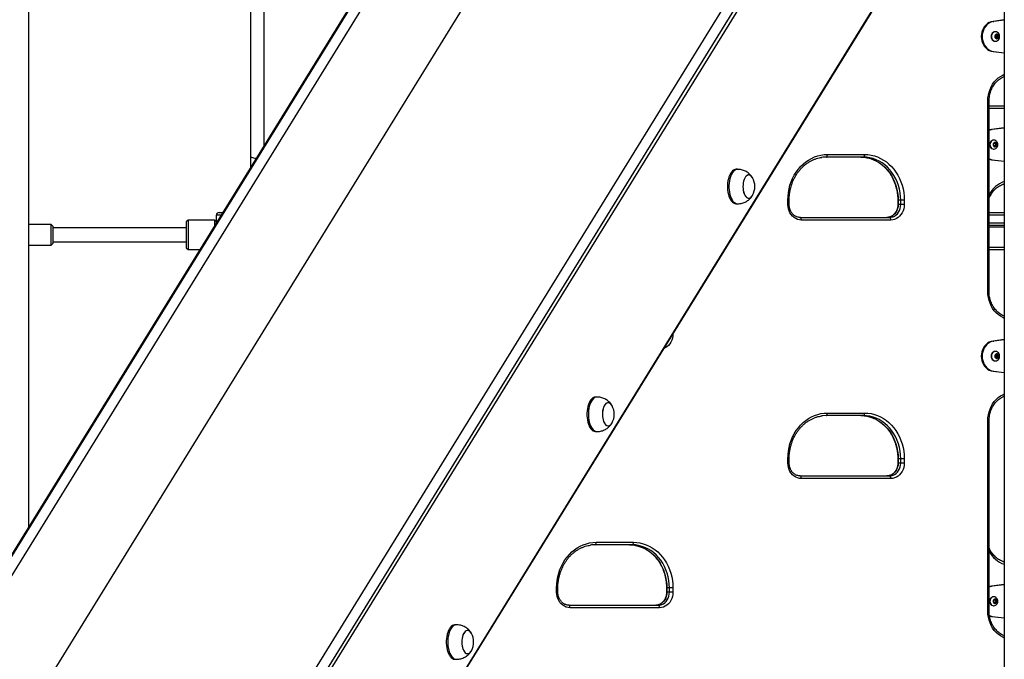
# Model space of a CAD drawing. Units: millimetres. Extents: x 780 to 14050, y 815 to 17905.
# Drawn here: x 4662 to 5805, y 14649 to 15392 of the extents above; entities that cross this region are included whole.
import ezdxf

# ---------------------------------------------------------------- set-up
doc = ezdxf.new("R2010")
doc.units = ezdxf.units.MM
doc.header["$LTSCALE"] = 100

msp = doc.modelspace()

# ---------------------------------------------------------------- linework, layer by layer
at = {"color": 7, "linetype": 'Continuous', "lineweight": 25}
for p, q in [((5804.5, 16265.6), (5804.5, 13686.5)), ((4929.4, 15743.5), (4929.4, 15233.2)), ((4945.4, 15245.9), (4945.4, 15743.5)), ((5177.9, 15622.4), (4334.9, 14257.2)), ((5179.5, 15623.1), (4336.5, 14257.9)), ((5193.3, 15623.1), (4350.4, 14257.9)), ((5612.5, 15623.1), (4769.6, 14257.9)), ((5626.3, 15623.1), (4783.4, 14257.9)), ((4786.9, 14255.6), (5629.9, 15620.8)), ((4671.8, 15553.4), (4671.8, 14802.8)), ((4408, 14161), (5218.9, 15474.4)), ((5695.9, 15475.5), (4832.9, 14077.8)), ((4832.9, 14076.2), (5696, 15474.2)), ((5804.5, 15391.2), (5791.4, 15389.5)), ((5791.4, 15389.5), (5792.4, 15389.5)), ((5804.5, 15391), (5792.4, 15389.5)), ((5794.3, 15377.5), (5794, 15377.5)), ((5795.5, 15374.2), (5794.1, 15373.3)), ((5795.7, 15373.3), (5794.9, 15373.9)), ((5797.2, 15373.3), (5795.8, 15374.2)), ((5793.9, 15373), (5793.9, 15371.1)), ((5794, 15366.5), (5794.3, 15366.5)), ((5794.1, 15370.8), (5795.5, 15369.8)), ((5794.9, 15370.2), (5795.7, 15370.8)), ((5795.7, 15373.3), (5797.2, 15373.3)), ((5795.7, 15370.8), (5797.2, 15370.8)), ((5795.8, 15369.8), (5797.2, 15370.8)), ((5795.9, 15373), (5797.4, 15373)), ((5795.9, 15371.1), (5795.9, 15373)), ((5795.9, 15371.1), (5797.4, 15371.1)), ((5797.4, 15371.1), (5797.4, 15373)), ((5791.4, 15354.5), (5792.4, 15354.5)), ((5791.4, 15354.5), (5804.5, 15352.9)), ((5792.4, 15354.5), (5804.5, 15353)), ((5785.3, 15076), (5785.3, 15297)), ((5786.8, 15076), (5786.8, 15297)), ((5786.8, 15291.5), (5804.5, 15291.5)), ((5786.8, 15291.5), (5804.5, 15291.5)), ((5804.5, 15265.9), (5789.5, 15264)), ((5789.5, 15264), (5790.5, 15264)), ((5804.5, 15265.8), (5790.5, 15264)), ((5792, 15247.7), (5793.8, 15248.9)), ((5792, 15245.4), (5792, 15247.7)), ((5792.3, 15251.8), (5792.1, 15251.8)), ((5793.3, 15248.5), (5793.6, 15248.3)), ((5793.6, 15248.3), (5794.5, 15247.7)), ((5793.8, 15248.9), (5795.5, 15247.7)), ((5794.5, 15247.7), (5795.5, 15247.7)), ((5794.5, 15247.7), (5794.5, 15246.5)), ((5795.5, 15247.7), (5795.5, 15245.4)), ((5793.8, 15244.2), (5792, 15245.4)), ((5792.1, 15241.3), (5792.3, 15241.3)), ((5793.6, 15244.8), (5793.3, 15244.6)), ((5794.5, 15245.4), (5793.6, 15244.8)), ((5795.5, 15245.4), (5793.8, 15244.2)), ((5794.5, 15246.5), (5794.5, 15245.4)), ((5794.5, 15245.4), (5795.5, 15245.4)), ((4929.4, 15233.2), (4929.4, 15220)), ((5640.9, 15232), (5597.6, 15232)), ((5599.1, 15235), (5642.4, 15235)), ((5789.5, 15229), (5790.5, 15229)), ((5789.5, 15229), (5804.5, 15227.2)), ((5790.5, 15229), (5804.5, 15227.3)), ((5494.9, 15217.9), (5493.1, 15217.9)), ((5804.5, 15200.9), (5802.4, 15200.2)), ((5553.2, 15177), (5553.2, 15182)), ((5554.7, 15177), (5554.7, 15182)), ((5680.8, 15182), (5680.8, 15177)), ((5684.2, 15182), (5681.2, 15182)), ((5681.2, 15182), (5681.2, 15177)), ((5688.3, 15182), (5684.2, 15182)), ((5684.2, 15177), (5684.2, 15182)), ((5688.3, 15182), (5688.3, 15177)), ((4892.9, 15167.8), (4897.2, 15167.8)), ((5493.1, 15177.9), (5494.9, 15177.9)), ((5684.2, 15177), (5681.2, 15177)), ((5688.3, 15177), (5684.2, 15177)), ((5786.8, 15167.8), (5804.5, 15167.8)), ((4856.9, 15158.8), (4854.9, 15156.8)), ((4854.9, 15156.8), (4854.9, 15126.8)), ((4887.9, 15158.8), (4856.9, 15158.8)), ((4856.9, 15158.8), (4856.9, 15124.8)), ((4889.9, 15156.8), (4887.9, 15158.8)), ((4887.9, 15152.8), (4887.9, 15158.8)), ((4889.9, 15156), (4889.9, 15164.8)), ((5567.3, 15162), (5671.3, 15162)), ((5672.8, 15159), (5568.8, 15159)), ((4697.9, 15153.8), (4671.8, 15153.8)), ((4699.9, 15151.8), (4697.9, 15153.8)), ((4697.9, 15129.8), (4697.9, 15153.8)), ((4699.9, 15151.8), (4699.9, 15131.8)), ((4854.9, 15149.8), (4699.9, 15149.8)), ((5804.5, 15152.8), (5786.8, 15152.8)), ((4699.9, 15133.8), (4854.9, 15133.8)), ((4671.8, 15129.8), (4697.9, 15129.8)), ((4697.9, 15129.8), (4699.9, 15131.8)), ((4854.9, 15126.8), (4856.9, 15124.8)), ((4856.9, 15124.8), (4870.7, 15124.8)), ((5804.5, 15124.3), (5786.8, 15124.3)), ((5804.5, 15020.2), (5791.4, 15018.5)), ((5804.5, 15020), (5792.4, 15018.5)), ((5791.4, 15018.5), (5792.4, 15018.5)), ((5793.9, 15002), (5793.9, 15000.1)), ((5794.3, 15006.5), (5794, 15006.5)), ((5795.5, 15003.2), (5794.1, 15002.3)), ((5794.1, 14999.8), (5795.5, 14998.8)), ((5795.7, 15002.3), (5794.9, 15002.9)), ((5794.9, 14999.2), (5795.7, 14999.8)), ((5795.7, 15002.3), (5797.2, 15002.3)), ((5795.7, 14999.8), (5797.2, 14999.8)), ((5797.2, 15002.3), (5795.8, 15003.2)), ((5795.8, 14998.8), (5797.2, 14999.8)), ((5795.9, 15002), (5797.4, 15002)), ((5795.9, 15000.1), (5795.9, 15002)), ((5795.9, 15000.1), (5797.4, 15000.1)), ((5797.4, 15000.1), (5797.4, 15002)), ((5794, 14995.5), (5794.3, 14995.5)), ((5791.4, 14983.5), (5792.4, 14983.5)), ((5791.4, 14983.5), (5804.5, 14981.9)), ((5792.4, 14983.5), (5804.5, 14982)), ((5331.7, 14953.5), (5329.9, 14953.5)), ((5640.9, 14932), (5597.6, 14932)), ((5599.1, 14935), (5642.4, 14935)), ((5785.3, 14705), (5785.3, 14926)), ((5786.8, 14705), (5786.8, 14926)), ((5329.9, 14913.5), (5331.7, 14913.5)), ((5553.2, 14877), (5553.2, 14882)), ((5554.7, 14877), (5554.7, 14882)), ((5680.8, 14882), (5680.8, 14877)), ((5684.2, 14882), (5681.2, 14882)), ((5681.2, 14882), (5681.2, 14877)), ((5688.3, 14882), (5684.2, 14882)), ((5684.2, 14877), (5684.2, 14882)), ((5688.3, 14882), (5688.3, 14877)), ((5684.2, 14877), (5681.2, 14877)), ((5688.3, 14877), (5684.2, 14877)), ((5567.3, 14862), (5671.3, 14862)), ((5672.8, 14859), (5568.8, 14859)), ((5372.5, 14782), (5329.2, 14782)), ((5330.7, 14785), (5374, 14785)), ((5802.7, 14762.8), (5804.5, 14762.2)), ((5804.5, 14735.9), (5789.5, 14734)), ((5789.5, 14734), (5790.5, 14734)), ((5804.5, 14735.8), (5790.5, 14734)), ((5284.8, 14727), (5284.8, 14732)), ((5286.3, 14727), (5286.3, 14732)), ((5412.4, 14732), (5412.4, 14727)), ((5415.8, 14732), (5412.8, 14732)), ((5412.8, 14732), (5412.8, 14727)), ((5415.8, 14727), (5412.8, 14727)), ((5419.9, 14732), (5415.8, 14732)), ((5415.8, 14727), (5415.8, 14732)), ((5419.9, 14727), (5415.8, 14727)), ((5419.9, 14732), (5419.9, 14727)), ((5298.9, 14712), (5402.8, 14712)), ((5792, 14717.7), (5793.8, 14718.9)), ((5792, 14715.4), (5792, 14717.7)), ((5793.8, 14714.2), (5792, 14715.4)), ((5792.3, 14721.8), (5792.1, 14721.8)), ((5792.1, 14711.3), (5792.3, 14711.3)), ((5793.3, 14718.5), (5793.6, 14718.3)), ((5793.6, 14714.8), (5793.3, 14714.6)), ((5793.6, 14718.3), (5794.5, 14717.7)), ((5794.5, 14715.4), (5793.6, 14714.8)), ((5793.8, 14718.9), (5795.5, 14717.7)), ((5795.5, 14715.4), (5793.8, 14714.2)), ((5794.5, 14717.7), (5795.5, 14717.7)), ((5794.5, 14717.7), (5794.5, 14716.5)), ((5794.5, 14716.5), (5794.5, 14715.4)), ((5794.5, 14715.4), (5795.5, 14715.4)), ((5795.5, 14717.7), (5795.5, 14715.4)), ((5404.3, 14709), (5300.4, 14709)), ((5789.5, 14699), (5790.5, 14699)), ((5789.5, 14699), (5804.5, 14697.2)), ((5790.5, 14699), (5804.5, 14697.3)), ((5168.5, 14689.2), (5166.7, 14689.2)), ((5166.7, 14649.2), (5168.5, 14649.2))]:
    msp.add_line(p, q, dxfattribs=at)
at = {"color": 8, "linetype": 'Continuous', "lineweight": 25}
for p, q in [((5804.5, 16265.6), (5804.5, 13686.5)), ((5795.5, 15374.2), (5795.8, 15374.2)), ((5795.5, 15369.8), (5795.8, 15369.8)), ((5785.3, 15297), (5786.8, 15297)), ((5804.5, 15288.5), (5786.8, 15288.5)), ((5554.7, 15182), (5553.2, 15182)), ((5681.2, 15182), (5680.8, 15182)), ((5554.7, 15177), (5553.2, 15177)), ((5681.2, 15177), (5680.8, 15177)), ((4895.4, 15164.8), (4889.9, 15164.8)), ((5804.5, 15164.8), (5786.8, 15164.8)), ((5786.8, 15155.8), (5804.5, 15155.8)), ((5804.5, 15150.8), (5786.8, 15150.8)), ((5804.5, 15127.3), (5786.8, 15127.3)), ((5785.3, 15076), (5786.8, 15076)), ((5795.5, 15003.2), (5795.8, 15003.2)), ((5795.5, 14998.8), (5795.8, 14998.8)), ((5785.3, 14926), (5786.8, 14926)), ((5554.7, 14882), (5553.2, 14882)), ((5681.2, 14882), (5680.8, 14882)), ((5554.7, 14877), (5553.2, 14877)), ((5681.2, 14877), (5680.8, 14877)), ((5286.3, 14732), (5284.8, 14732)), ((5286.3, 14727), (5284.8, 14727)), ((5412.8, 14732), (5412.4, 14732)), ((5412.8, 14727), (5412.4, 14727)), ((5785.3, 14705), (5786.8, 14705))]:
    msp.add_line(p, q, dxfattribs=at)
at = {"color": 7, "linetype": 'Continuous', "lineweight": 25, "flags": 128}
for points in [[(5791.4, 15389.5), (5789.2, 15389.1), (5787.1, 15388.3), (5785.1, 15387.1), (5783.3, 15385.6), (5781.7, 15383.8), (5780.3, 15381.8), (5779.2, 15379.5), (5778.4, 15377.1), (5777.9, 15374.6), (5777.8, 15372), (5777.9, 15369.5), (5778.4, 15367), (5779.2, 15364.6), (5780.3, 15362.3), (5781.7, 15360.3), (5783.3, 15358.5), (5785.1, 15357), (5787.1, 15355.8), (5789.2, 15355), (5791.4, 15354.5)], [(5792.4, 15389.5), (5790.2, 15389.1), (5788.1, 15388.3), (5786.1, 15387.1), (5784.3, 15385.6), (5782.7, 15383.8), (5781.3, 15381.8), (5780.2, 15379.5), (5779.4, 15377.1), (5778.9, 15374.6), (5778.8, 15372), (5778.9, 15369.5), (5779.4, 15367), (5780.2, 15364.6), (5781.3, 15362.3), (5782.7, 15360.3), (5784.3, 15358.5), (5786.1, 15357), (5788.1, 15355.8), (5790.2, 15355), (5792.4, 15354.5)], [(5794, 15377.5), (5792.8, 15377.4), (5791.6, 15376.8), (5790.6, 15375.9), (5789.9, 15374.8), (5789.4, 15373.5), (5789.3, 15372), (5789.4, 15370.6), (5789.9, 15369.3), (5790.6, 15368.2), (5791.6, 15367.3), (5792.8, 15366.7), (5794, 15366.5)], [(5794.3, 15366.5), (5795.5, 15366.7), (5796.6, 15367.3), (5797.6, 15368.2), (5798.4, 15369.3), (5798.9, 15370.6), (5799, 15372), (5798.9, 15373.5), (5798.4, 15374.8), (5797.6, 15375.9), (5796.6, 15376.8), (5795.5, 15377.4), (5794.3, 15377.5), (5793, 15377.4), (5791.9, 15376.8), (5790.9, 15375.9), (5790.1, 15374.8), (5789.7, 15373.5), (5789.5, 15372), (5789.7, 15370.6), (5790.1, 15369.3), (5790.9, 15368.2), (5791.9, 15367.3), (5793, 15366.7), (5794.3, 15366.5)], [(5795.7, 15369.4), (5796.5, 15369.6), (5797.3, 15370.1), (5797.8, 15370.9), (5798, 15371.8), (5797.9, 15372.8), (5797.5, 15373.6), (5796.9, 15374.3), (5796.1, 15374.7), (5795.3, 15374.7), (5794.5, 15374.3), (5793.9, 15373.6), (5793.5, 15372.8), (5793.4, 15371.8), (5793.6, 15370.9), (5794.2, 15370.1), (5794.9, 15369.6), (5795.7, 15369.4)], [(5795.7, 15369.5), (5796.5, 15369.7), (5797.2, 15370.3), (5797.7, 15371.1), (5797.8, 15372), (5797.7, 15373), (5797.2, 15373.8), (5796.5, 15374.4), (5795.7, 15374.5), (5795.7, 15374.5)], [(5790.5, 15264), (5788.3, 15263.6), (5786.8, 15263)], [(5789.5, 15264), (5787.3, 15263.6), (5786.8, 15263.4)], [(5792.1, 15251.8), (5791, 15251.6), (5789.9, 15251.1), (5788.9, 15250.3), (5788.2, 15249.2), (5787.7, 15247.9), (5787.6, 15246.5), (5787.7, 15245.2), (5788.2, 15243.9), (5788.9, 15242.8), (5789.9, 15242), (5791, 15241.5), (5792.1, 15241.3)], [(5795.4, 15250.4), (5794.6, 15251.1), (5793.5, 15251.6), (5792.3, 15251.8), (5791.1, 15251.6), (5790, 15251.1), (5789.1, 15250.3), (5788.4, 15249.2), (5787.9, 15247.9), (5787.8, 15246.5), (5787.9, 15245.2), (5788.4, 15243.9), (5789.1, 15242.8), (5790, 15242), (5791.1, 15241.5), (5792.3, 15241.3), (5793.5, 15241.5), (5794.6, 15242), (5795.4, 15242.7)], [(5796.1, 15246.5), (5795.9, 15247.5), (5795.5, 15248.3), (5794.8, 15248.9), (5794, 15249.2), (5793.2, 15249.1), (5792.4, 15248.6), (5791.8, 15247.9), (5791.5, 15247), (5791.5, 15246.1), (5791.8, 15245.2), (5792.4, 15244.4), (5793.2, 15244), (5794, 15243.9), (5794.8, 15244.2), (5795.5, 15244.8), (5795.9, 15245.6), (5796.1, 15246.5)], [(5793.6, 15248.3), (5793.4, 15248.4), (5793.2, 15248.5)], [(5793.2, 15244.6), (5793.4, 15244.7), (5793.6, 15244.8)], [(5553.2, 15182), (5553.4, 15186.4), (5553.9, 15190.8), (5554.7, 15195.1), (5555.7, 15199.3), (5557.1, 15203.3), (5558.8, 15207.3), (5560.7, 15211), (5562.9, 15214.6), (5565.4, 15217.9), (5568.1, 15221), (5571, 15223.9), (5574, 15226.4), (5577.3, 15228.7), (5580.7, 15230.6), (5584.2, 15232.2), (5587.9, 15233.4), (5591.6, 15234.3), (5595.4, 15234.9), (5599.1, 15235)], [(5597.6, 15232), (5593.9, 15231.9), (5592.4, 15231.7)], [(5597.6, 15232), (5597.9, 15232.1), (5598.2, 15232.3), (5598.5, 15232.5), (5598.7, 15232.9), (5598.9, 15233.4), (5599, 15233.9), (5599.1, 15234.5), (5599.1, 15235)], [(5637.9, 15232), (5641.7, 15231.9), (5643.7, 15231.6)], [(5640.9, 15232), (5641.2, 15232.1), (5641.5, 15232.3), (5641.8, 15232.5), (5642, 15232.9), (5642.2, 15233.4), (5642.3, 15233.9), (5642.4, 15234.5), (5642.4, 15235)], [(5684.2, 15182), (5684.1, 15186.4), (5683.6, 15190.7), (5682.8, 15195), (5681.6, 15199.1), (5680.2, 15203.2), (5678.4, 15207), (5676.4, 15210.7), (5674.1, 15214.2), (5671.6, 15217.4), (5668.8, 15220.3), (5665.8, 15223), (5662.6, 15225.3), (5659.2, 15227.4), (5655.8, 15229), (5652.2, 15230.3), (5648.5, 15231.3), (5644.7, 15231.9), (5640.9, 15232)], [(5642.4, 15235), (5646.2, 15234.9), (5650, 15234.3), (5653.7, 15233.4), (5657.4, 15232.2), (5660.9, 15230.6), (5664.3, 15228.7), (5667.6, 15226.4), (5670.6, 15223.9), (5673.5, 15221), (5676.2, 15217.9), (5678.7, 15214.6), (5680.9, 15211), (5682.8, 15207.3), (5684.5, 15203.3), (5685.9, 15199.3), (5686.9, 15195.1), (5687.7, 15190.8), (5688.2, 15186.4), (5688.3, 15182)], [(5786.8, 15230), (5788.3, 15229.5), (5790.5, 15229)], [(5786.8, 15229.7), (5787.3, 15229.5), (5789.5, 15229)], [(5493.1, 15217.9), (5492.8, 15217.8), (5491.5, 15217.6), (5490.2, 15217), (5488.9, 15216), (5487.7, 15214.7), (5486.7, 15213.1), (5485.7, 15211.3), (5484.9, 15209.2), (5484.2, 15206.9), (5483.7, 15204.4), (5483.3, 15201.8), (5483.1, 15199.2), (5483.1, 15196.5), (5483.3, 15193.9), (5483.7, 15191.3), (5484.2, 15188.8), (5484.9, 15186.5), (5485.7, 15184.4), (5486.7, 15182.6), (5487.7, 15181), (5488.9, 15179.7), (5490.2, 15178.8), (5491.5, 15178.1), (5492.8, 15177.9), (5493.1, 15177.9)], [(5512.4, 15207.9), (5511.5, 15209.2), (5510.6, 15210.2), (5509.5, 15210.9), (5508.4, 15211.3), (5507.3, 15211.3), (5506.2, 15210.9), (5505.1, 15210.2), (5504.2, 15209.2), (5503.3, 15207.8), (5502.5, 15206.2), (5501.9, 15204.3), (5501.5, 15202.2), (5501.2, 15200.1), (5501.1, 15197.9), (5501.2, 15195.6), (5501.5, 15193.5), (5501.9, 15191.4), (5502.5, 15189.6), (5503.3, 15187.9), (5504.2, 15186.6), (5505.1, 15185.5), (5506.2, 15184.8), (5507.3, 15184.4), (5508.4, 15184.4), (5509.5, 15184.8), (5510.6, 15185.5), (5511.5, 15186.6), (5512.4, 15187.9)], [(5507.2, 15211.3), (5506.1, 15210.9), (5505, 15210.1), (5504.1, 15209), (5503.2, 15207.6), (5502.4, 15206), (5501.9, 15204.1), (5501.4, 15202), (5501.2, 15199.8), (5501.1, 15197.6), (5501.2, 15195.4), (5501.5, 15193.3), (5502, 15191.2), (5502.6, 15189.4), (5503.4, 15187.8), (5504.3, 15186.4), (5505.2, 15185.4), (5506.3, 15184.7), (5507.4, 15184.4), (5508.5, 15184.4), (5509.6, 15184.8), (5510.7, 15185.6), (5511.6, 15186.7), (5512.4, 15187.9)], [(5512.4, 15207.9), (5512.3, 15208), (5511.4, 15209.3), (5510.4, 15210.3), (5509.4, 15211), (5508.3, 15211.3), (5507.2, 15211.3)], [(5568.8, 15159), (5566.6, 15159.2), (5564.4, 15159.8), (5562.4, 15160.7), (5560.4, 15161.9), (5558.6, 15163.4), (5557.1, 15165.3), (5555.7, 15167.3), (5554.7, 15169.6), (5553.9, 15172), (5553.4, 15174.5), (5553.2, 15177)], [(5681.2, 15177), (5681.1, 15174.7), (5680.6, 15172.4), (5679.8, 15170.2), (5678.8, 15168.2), (5677.4, 15166.4), (5675.9, 15164.9), (5674.2, 15163.7), (5672.3, 15162.8), (5670.3, 15162.2), (5668.3, 15162)], [(5671.3, 15162), (5673.3, 15162.2), (5675.3, 15162.8), (5677.2, 15163.7), (5678.9, 15164.9), (5680.4, 15166.4), (5681.8, 15168.2), (5682.8, 15170.2), (5683.6, 15172.4), (5684.1, 15174.7), (5684.2, 15177)], [(5688.3, 15177), (5688.2, 15174.5), (5687.7, 15172), (5686.9, 15169.6), (5685.9, 15167.3), (5684.5, 15165.3), (5683, 15163.4), (5681.2, 15161.9), (5679.2, 15160.7), (5677.2, 15159.8), (5675, 15159.2), (5672.8, 15159)], [(5568.8, 15159), (5568.8, 15159.6), (5568.7, 15160.2), (5568.6, 15160.7), (5568.4, 15161.2), (5568.2, 15161.5), (5567.9, 15161.8), (5567.6, 15162), (5567.3, 15162)], [(5672.8, 15159), (5672.7, 15159.6), (5672.6, 15160.2), (5672.5, 15160.7), (5672.3, 15161.2), (5672.1, 15161.5), (5671.8, 15161.8), (5671.6, 15162), (5671.3, 15162)], [(5791.4, 15018.5), (5789.2, 15018.1), (5787.1, 15017.3), (5785.1, 15016.1), (5783.3, 15014.6), (5781.7, 15012.8), (5780.3, 15010.8), (5779.2, 15008.5), (5778.4, 15006.1), (5777.9, 15003.6), (5777.8, 15001), (5777.9, 14998.5), (5778.4, 14996), (5779.2, 14993.6), (5780.3, 14991.3), (5781.7, 14989.3), (5783.3, 14987.5), (5785.1, 14986), (5787.1, 14984.8), (5789.2, 14984), (5791.4, 14983.5)], [(5792.4, 15018.5), (5790.2, 15018.1), (5788.1, 15017.3), (5786.1, 15016.1), (5784.3, 15014.6), (5782.7, 15012.8), (5781.3, 15010.8), (5780.2, 15008.5), (5779.4, 15006.1), (5778.9, 15003.6), (5778.8, 15001), (5778.9, 14998.5), (5779.4, 14996), (5780.2, 14993.6), (5781.3, 14991.3), (5782.7, 14989.3), (5784.3, 14987.5), (5786.1, 14986), (5788.1, 14984.8), (5790.2, 14984), (5792.4, 14983.5)], [(5794, 15006.5), (5792.8, 15006.4), (5791.6, 15005.8), (5790.6, 15004.9), (5789.9, 15003.8), (5789.4, 15002.5), (5789.3, 15001), (5789.4, 14999.6), (5789.9, 14998.3), (5790.6, 14997.2), (5791.6, 14996.3), (5792.8, 14995.7), (5794, 14995.5)], [(5794.3, 14995.5), (5795.5, 14995.7), (5796.6, 14996.3), (5797.6, 14997.2), (5798.4, 14998.3), (5798.9, 14999.6), (5799, 15001), (5798.9, 15002.5), (5798.4, 15003.8), (5797.6, 15004.9), (5796.6, 15005.8), (5795.5, 15006.4), (5794.3, 15006.5), (5793, 15006.4), (5791.9, 15005.8), (5790.9, 15004.9), (5790.1, 15003.8), (5789.7, 15002.5), (5789.5, 15001), (5789.7, 14999.6), (5790.1, 14998.3), (5790.9, 14997.2), (5791.9, 14996.3), (5793, 14995.7), (5794.3, 14995.5)], [(5795.7, 14998.4), (5796.5, 14998.6), (5797.3, 14999.1), (5797.8, 14999.9), (5798, 15000.8), (5797.9, 15001.8), (5797.5, 15002.6), (5796.9, 15003.3), (5796.1, 15003.7), (5795.3, 15003.7), (5794.5, 15003.3), (5793.9, 15002.6), (5793.5, 15001.8), (5793.4, 15000.8), (5793.6, 14999.9), (5794.2, 14999.1), (5794.9, 14998.6), (5795.7, 14998.4)], [(5795.7, 14998.5), (5796.5, 14998.7), (5797.2, 14999.3), (5797.7, 15000.1), (5797.8, 15001), (5797.7, 15002), (5797.2, 15002.8), (5796.5, 15003.4), (5795.7, 15003.5), (5795.7, 15003.5)], [(5329.9, 14953.5), (5329.6, 14953.5), (5328.3, 14953.3), (5327, 14952.6), (5325.7, 14951.7), (5324.5, 14950.4), (5323.5, 14948.8), (5322.5, 14947), (5321.7, 14944.9), (5321, 14942.6), (5320.5, 14940.1), (5320.1, 14937.5), (5319.9, 14934.9), (5319.9, 14932.2), (5320.1, 14929.6), (5320.5, 14927), (5321, 14924.5), (5321.7, 14922.2), (5322.5, 14920.1), (5323.5, 14918.3), (5324.5, 14916.7), (5325.7, 14915.4), (5327, 14914.4), (5328.3, 14913.8), (5329.6, 14913.6), (5329.9, 14913.5)], [(5349.2, 14943.5), (5348.3, 14944.8), (5347.4, 14945.9), (5346.3, 14946.6), (5345.2, 14947), (5344.1, 14947), (5343, 14946.6), (5341.9, 14945.9), (5341, 14944.8), (5340.1, 14943.5), (5339.3, 14941.8), (5338.7, 14940), (5338.3, 14937.9), (5338, 14935.8), (5337.9, 14933.5), (5338, 14931.3), (5338.3, 14929.2), (5338.7, 14927.1), (5339.3, 14925.3), (5340.1, 14923.6), (5341, 14922.2), (5341.9, 14921.2), (5343, 14920.5), (5344.1, 14920.1), (5345.2, 14920.1), (5346.3, 14920.5), (5347.4, 14921.2), (5348.3, 14922.2), (5349.2, 14923.6)], [(5344, 14947), (5342.9, 14946.6), (5341.8, 14945.8), (5340.9, 14944.7), (5340, 14943.3), (5339.2, 14941.6), (5338.7, 14939.8), (5338.2, 14937.7), (5338, 14935.5), (5337.9, 14933.3), (5338, 14931.1), (5338.3, 14928.9), (5338.8, 14926.9), (5339.4, 14925.1), (5340.2, 14923.5), (5341.1, 14922.1), (5342, 14921.1), (5343.1, 14920.4), (5344.2, 14920.1), (5345.3, 14920.1), (5346.4, 14920.5), (5347.5, 14921.3), (5348.4, 14922.4), (5349.2, 14923.6)], [(5349.2, 14943.5), (5349.1, 14943.6), (5348.2, 14945), (5347.2, 14946), (5346.2, 14946.7), (5345.1, 14947), (5344, 14947)], [(5553.2, 14882), (5553.4, 14886.4), (5553.9, 14890.8), (5554.7, 14895.1), (5555.7, 14899.3), (5557.1, 14903.3), (5558.8, 14907.3), (5560.7, 14911), (5562.9, 14914.6), (5565.4, 14917.9), (5568.1, 14921), (5571, 14923.9), (5574, 14926.4), (5577.3, 14928.7), (5580.7, 14930.6), (5584.2, 14932.2), (5587.9, 14933.4), (5591.6, 14934.3), (5595.4, 14934.9), (5599.1, 14935)], [(5597.6, 14932), (5593.9, 14931.9), (5592.4, 14931.7)], [(5597.6, 14932), (5597.9, 14932.1), (5598.2, 14932.3), (5598.5, 14932.5), (5598.7, 14932.9), (5598.9, 14933.4), (5599, 14933.9), (5599.1, 14934.5), (5599.1, 14935)], [(5637.9, 14932), (5641.7, 14931.9), (5643.7, 14931.6)], [(5640.9, 14932), (5641.2, 14932.1), (5641.5, 14932.3), (5641.8, 14932.5), (5642, 14932.9), (5642.2, 14933.4), (5642.3, 14933.9), (5642.4, 14934.5), (5642.4, 14935)], [(5684.2, 14882), (5684.1, 14886.4), (5683.6, 14890.7), (5682.8, 14895), (5681.6, 14899.1), (5680.2, 14903.2), (5678.4, 14907), (5676.4, 14910.7), (5674.1, 14914.2), (5671.6, 14917.4), (5668.8, 14920.3), (5665.8, 14923), (5662.6, 14925.3), (5659.2, 14927.4), (5655.8, 14929), (5652.2, 14930.3), (5648.5, 14931.3), (5644.7, 14931.9), (5640.9, 14932)], [(5642.4, 14935), (5646.2, 14934.9), (5650, 14934.3), (5653.7, 14933.4), (5657.4, 14932.2), (5660.9, 14930.6), (5664.3, 14928.7), (5667.6, 14926.4), (5670.6, 14923.9), (5673.5, 14921), (5676.2, 14917.9), (5678.7, 14914.6), (5680.9, 14911), (5682.8, 14907.3), (5684.5, 14903.3), (5685.9, 14899.3), (5686.9, 14895.1), (5687.7, 14890.8), (5688.2, 14886.4), (5688.3, 14882)], [(5568.8, 14859), (5566.6, 14859.2), (5564.4, 14859.8), (5562.4, 14860.7), (5560.4, 14861.9), (5558.6, 14863.4), (5557.1, 14865.3), (5555.7, 14867.3), (5554.7, 14869.6), (5553.9, 14872), (5553.4, 14874.5), (5553.2, 14877)], [(5681.2, 14877), (5681.1, 14874.7), (5680.6, 14872.4), (5679.8, 14870.2), (5678.8, 14868.2), (5677.4, 14866.4), (5675.9, 14864.9), (5674.2, 14863.7), (5672.3, 14862.8), (5670.3, 14862.2), (5668.3, 14862)], [(5671.3, 14862), (5673.3, 14862.2), (5675.3, 14862.8), (5677.2, 14863.7), (5678.9, 14864.9), (5680.4, 14866.4), (5681.8, 14868.2), (5682.8, 14870.2), (5683.6, 14872.4), (5684.1, 14874.7), (5684.2, 14877)], [(5688.3, 14877), (5688.2, 14874.5), (5687.7, 14872), (5686.9, 14869.6), (5685.9, 14867.3), (5684.5, 14865.3), (5683, 14863.4), (5681.2, 14861.9), (5679.2, 14860.7), (5677.2, 14859.8), (5675, 14859.2), (5672.8, 14859)], [(5568.8, 14859), (5568.8, 14859.6), (5568.7, 14860.2), (5568.6, 14860.7), (5568.4, 14861.2), (5568.2, 14861.5), (5567.9, 14861.8), (5567.6, 14862), (5567.3, 14862)], [(5672.8, 14859), (5672.7, 14859.6), (5672.6, 14860.2), (5672.5, 14860.7), (5672.3, 14861.2), (5672.1, 14861.5), (5671.8, 14861.8), (5671.6, 14862), (5671.3, 14862)], [(5284.8, 14732), (5284.9, 14736.4), (5285.4, 14740.8), (5286.2, 14745.1), (5287.3, 14749.3), (5288.6, 14753.3), (5290.3, 14757.3), (5292.3, 14761), (5294.5, 14764.6), (5296.9, 14767.9), (5299.6, 14771), (5302.5, 14773.9), (5305.6, 14776.4), (5308.8, 14778.7), (5312.2, 14780.6), (5315.8, 14782.2), (5319.4, 14783.4), (5323.1, 14784.3), (5326.9, 14784.9), (5330.7, 14785)], [(5329.2, 14782), (5325.4, 14781.9), (5323.9, 14781.7)], [(5329.2, 14782), (5329.5, 14782.1), (5329.8, 14782.3), (5330, 14782.5), (5330.2, 14782.9), (5330.4, 14783.4), (5330.6, 14783.9), (5330.7, 14784.5), (5330.7, 14785)], [(5369.5, 14782), (5373.3, 14781.9), (5375.2, 14781.6)], [(5372.5, 14782), (5372.8, 14782.1), (5373.1, 14782.3), (5373.3, 14782.5), (5373.5, 14782.9), (5373.7, 14783.4), (5373.9, 14783.9), (5374, 14784.5), (5374, 14785)], [(5415.8, 14732), (5415.6, 14736.4), (5415.1, 14740.7), (5414.3, 14745), (5413.2, 14749.1), (5411.7, 14753.2), (5410, 14757), (5408, 14760.7), (5405.7, 14764.2), (5403.1, 14767.4), (5400.3, 14770.3), (5397.3, 14773), (5394.1, 14775.3), (5390.8, 14777.4), (5387.3, 14779), (5383.7, 14780.3), (5380, 14781.3), (5376.3, 14781.9), (5372.5, 14782)], [(5374, 14785), (5377.8, 14784.9), (5381.5, 14784.3), (5385.2, 14783.4), (5388.9, 14782.2), (5392.4, 14780.6), (5395.8, 14778.7), (5399.1, 14776.4), (5402.2, 14773.9), (5405.1, 14771), (5407.7, 14767.9), (5410.2, 14764.6), (5412.4, 14761), (5414.3, 14757.3), (5416, 14753.3), (5417.4, 14749.3), (5418.5, 14745.1), (5419.3, 14740.8), (5419.7, 14736.4), (5419.9, 14732)], [(5790.5, 14734), (5788.3, 14733.6), (5786.8, 14733)], [(5789.5, 14734), (5787.3, 14733.6), (5786.8, 14733.4)], [(5300.4, 14709), (5298.1, 14709.2), (5296, 14709.8), (5293.9, 14710.7), (5291.9, 14711.9), (5290.2, 14713.4), (5288.6, 14715.3), (5287.3, 14717.3), (5286.2, 14719.6), (5285.4, 14722), (5284.9, 14724.5), (5284.8, 14727)], [(5412.8, 14727), (5412.6, 14724.7), (5412.1, 14722.4), (5411.4, 14720.2), (5410.3, 14718.2), (5409, 14716.4), (5407.4, 14714.9), (5405.7, 14713.7), (5403.8, 14712.8), (5401.8, 14712.2), (5399.8, 14712)], [(5402.8, 14712), (5404.8, 14712.2), (5406.8, 14712.8), (5408.7, 14713.7), (5410.4, 14714.9), (5412, 14716.4), (5413.3, 14718.2), (5414.4, 14720.2), (5415.1, 14722.4), (5415.6, 14724.7), (5415.8, 14727)], [(5419.9, 14727), (5419.7, 14724.5), (5419.2, 14722), (5418.5, 14719.6), (5417.4, 14717.3), (5416.1, 14715.3), (5414.5, 14713.4), (5412.7, 14711.9), (5410.8, 14710.7), (5408.7, 14709.8), (5406.5, 14709.2), (5404.3, 14709)], [(5300.4, 14709), (5300.3, 14709.6), (5300.3, 14710.2), (5300.1, 14710.7), (5299.9, 14711.2), (5299.7, 14711.5), (5299.4, 14711.8), (5299.2, 14712), (5298.9, 14712)], [(5404.3, 14709), (5404.3, 14709.6), (5404.2, 14710.2), (5404, 14710.7), (5403.9, 14711.2), (5403.6, 14711.5), (5403.4, 14711.8), (5403.1, 14712), (5402.8, 14712)], [(5792.1, 14721.8), (5791, 14721.6), (5789.9, 14721.1), (5788.9, 14720.3), (5788.2, 14719.2), (5787.7, 14717.9), (5787.6, 14716.5), (5787.7, 14715.2), (5788.2, 14713.9), (5788.9, 14712.8), (5789.9, 14712), (5791, 14711.5), (5792.1, 14711.3)], [(5795.4, 14720.4), (5794.6, 14721.1), (5793.5, 14721.6), (5792.3, 14721.8), (5791.1, 14721.6), (5790, 14721.1), (5789.1, 14720.3), (5788.4, 14719.2), (5787.9, 14717.9), (5787.8, 14716.5), (5787.9, 14715.2), (5788.4, 14713.9), (5789.1, 14712.8), (5790, 14712), (5791.1, 14711.5), (5792.3, 14711.3), (5793.5, 14711.5), (5794.6, 14712), (5795.4, 14712.7)], [(5796.1, 14716.5), (5795.9, 14717.5), (5795.5, 14718.3), (5794.8, 14718.9), (5794, 14719.2), (5793.2, 14719.1), (5792.4, 14718.6), (5791.8, 14717.9), (5791.5, 14717), (5791.5, 14716.1), (5791.8, 14715.2), (5792.4, 14714.4), (5793.2, 14714), (5794, 14713.9), (5794.8, 14714.2), (5795.5, 14714.8), (5795.9, 14715.6), (5796.1, 14716.5)], [(5793.6, 14718.3), (5793.4, 14718.4), (5793.2, 14718.5)], [(5793.2, 14714.6), (5793.4, 14714.7), (5793.6, 14714.8)], [(5787.2, 14699.9), (5788.3, 14699.5), (5790.5, 14699)], [(5787.3, 14699.5), (5787.3, 14699.5), (5789.5, 14699)], [(5166.7, 14689.2), (5166.4, 14689.2), (5165.1, 14689), (5163.8, 14688.3), (5162.5, 14687.4), (5161.3, 14686.1), (5160.3, 14684.5), (5159.3, 14682.6), (5158.5, 14680.5), (5157.8, 14678.3), (5157.3, 14675.8), (5156.9, 14673.2), (5156.7, 14670.6), (5156.7, 14667.9), (5156.9, 14665.2), (5157.3, 14662.7), (5157.8, 14660.2), (5158.5, 14657.9), (5159.3, 14655.8), (5160.3, 14654), (5161.3, 14652.4), (5162.5, 14651.1), (5163.8, 14650.1), (5165.1, 14649.5), (5166.4, 14649.2), (5166.7, 14649.2)], [(5186, 14679.2), (5185.1, 14680.5), (5184.2, 14681.6), (5183.1, 14682.3), (5182, 14682.7), (5180.9, 14682.7), (5179.8, 14682.3), (5178.7, 14681.6), (5177.7, 14680.5), (5176.9, 14679.2), (5176.1, 14677.5), (5175.5, 14675.7), (5175.1, 14673.6), (5174.8, 14671.5), (5174.7, 14669.2), (5174.8, 14667), (5175.1, 14664.8), (5175.5, 14662.8), (5176.1, 14660.9), (5176.9, 14659.3), (5177.7, 14657.9), (5178.7, 14656.9), (5179.8, 14656.1), (5180.9, 14655.8), (5182, 14655.8), (5183.1, 14656.1), (5184.2, 14656.9), (5185.1, 14657.9), (5186, 14659.2)], [(5180.8, 14682.7), (5179.7, 14682.3), (5178.6, 14681.5), (5177.7, 14680.4), (5176.8, 14679), (5176, 14677.3), (5175.4, 14675.4), (5175, 14673.4), (5174.8, 14671.2), (5174.7, 14669), (5174.8, 14666.8), (5175.1, 14664.6), (5175.6, 14662.6), (5176.2, 14660.8), (5177, 14659.1), (5177.8, 14657.8), (5178.8, 14656.8), (5179.9, 14656.1), (5181, 14655.8), (5182.1, 14655.8), (5183.2, 14656.2), (5184.3, 14657), (5185.2, 14658.1), (5186, 14659.2)], [(5186, 14679.2), (5185.9, 14679.3), (5185, 14680.7), (5184, 14681.7), (5183, 14682.4), (5181.9, 14682.7), (5180.8, 14682.7)]]:
    msp.add_lwpolyline(points, dxfattribs=at)
at = {"color": 8, "linetype": 'Continuous', "lineweight": 25, "flags": 128}
for points in [[(5785.3, 15297), (5785.5, 15300.5), (5786, 15304), (5786.8, 15307.3), (5787.9, 15310.6), (5789.2, 15313.7), (5790.9, 15316.6), (5792.8, 15319.3), (5795, 15321.7), (5797.3, 15323.9), (5799.9, 15325.8), (5802.6, 15327.3), (5804.5, 15328.2)], [(4929.4, 15233.2), (4929.5, 15232.9), (4929.8, 15232.4), (4930.6, 15231.9), (4931.6, 15231.5), (4932.9, 15231.1), (4934.4, 15230.9), (4936.1, 15230.7)], [(5643.7, 15231.6), (5645.5, 15231.3), (5649.2, 15230.3), (5652.8, 15229), (5656.2, 15227.4), (5659.6, 15225.3), (5662.8, 15223), (5665.8, 15220.3), (5668.6, 15217.4), (5671.1, 15214.2), (5673.4, 15210.7), (5675.4, 15207), (5677.2, 15203.2), (5678.6, 15199.1), (5679.8, 15195), (5680.6, 15190.7), (5681.1, 15186.4), (5681.2, 15182)], [(5494.9, 15217.9), (5494.5, 15217.8), (5493.2, 15217.6), (5491.9, 15217), (5490.6, 15216), (5489.5, 15214.7), (5488.4, 15213.1), (5487.4, 15211.3), (5486.6, 15209.2), (5485.9, 15206.9), (5485.4, 15204.4), (5485.1, 15201.8), (5484.9, 15199.2), (5484.9, 15196.5), (5485.1, 15193.9), (5485.4, 15191.3), (5485.9, 15188.8), (5486.6, 15186.5), (5487.4, 15184.4), (5488.4, 15182.6), (5489.5, 15181), (5490.6, 15179.7), (5491.9, 15178.8), (5493.2, 15178.1), (5494.5, 15177.9), (5494.9, 15177.9)], [(5804.5, 15044.9), (5802.6, 15045.8), (5799.9, 15047.3), (5797.3, 15049.2), (5795, 15051.3), (5792.8, 15053.8), (5790.9, 15056.5), (5789.2, 15059.4), (5787.9, 15062.5), (5786.8, 15065.8), (5786, 15069.1), (5785.5, 15072.6), (5785.3, 15076)], [(5419.9, 15027), (5419.7, 15024.5), (5419.2, 15022), (5418.5, 15019.6), (5417.4, 15017.3), (5416.1, 15015.3), (5414.5, 15013.4), (5412.7, 15011.9), (5410.8, 15010.7), (5409.4, 15010.1)], [(5331.7, 14953.5), (5331.3, 14953.5), (5330, 14953.3), (5328.7, 14952.6), (5327.4, 14951.7), (5326.3, 14950.4), (5325.2, 14948.8), (5324.2, 14947), (5323.4, 14944.9), (5322.7, 14942.6), (5322.2, 14940.1), (5321.9, 14937.5), (5321.7, 14934.9), (5321.7, 14932.2), (5321.9, 14929.6), (5322.2, 14927), (5322.7, 14924.5), (5323.4, 14922.2), (5324.2, 14920.1), (5325.2, 14918.3), (5326.3, 14916.7), (5327.4, 14915.4), (5328.7, 14914.4), (5330, 14913.8), (5331.3, 14913.6), (5331.7, 14913.5)], [(5785.3, 14926), (5785.5, 14929.5), (5786, 14933), (5786.8, 14936.3), (5787.9, 14939.6), (5789.2, 14942.7), (5790.9, 14945.6), (5792.8, 14948.3), (5795, 14950.7), (5797.3, 14952.9), (5799.9, 14954.8), (5802.6, 14956.3), (5804.5, 14957.2)], [(5643.7, 14931.6), (5645.5, 14931.3), (5649.2, 14930.3), (5652.8, 14929), (5656.2, 14927.4), (5659.6, 14925.3), (5662.8, 14923), (5665.8, 14920.3), (5668.6, 14917.4), (5671.1, 14914.2), (5673.4, 14910.7), (5675.4, 14907), (5677.2, 14903.2), (5678.6, 14899.1), (5679.8, 14895), (5680.6, 14890.7), (5681.1, 14886.4), (5681.2, 14882)], [(5375.2, 14781.6), (5377, 14781.3), (5380.7, 14780.3), (5384.3, 14779), (5387.8, 14777.4), (5391.1, 14775.3), (5394.3, 14773), (5397.3, 14770.3), (5400.1, 14767.4), (5402.7, 14764.2), (5405, 14760.7), (5407, 14757), (5408.7, 14753.2), (5410.2, 14749.1), (5411.3, 14745), (5412.1, 14740.7), (5412.6, 14736.4), (5412.8, 14732)], [(5804.5, 14673.9), (5802.6, 14674.8), (5799.9, 14676.3), (5797.3, 14678.2), (5795, 14680.3), (5792.8, 14682.8), (5790.9, 14685.5), (5789.2, 14688.4), (5787.9, 14691.5), (5786.8, 14694.8), (5786, 14698.1), (5785.5, 14701.6), (5785.3, 14705)], [(5168.5, 14689.2), (5168.1, 14689.2), (5166.8, 14689), (5165.5, 14688.3), (5164.2, 14687.4), (5163.1, 14686.1), (5162, 14684.5), (5161, 14682.6), (5160.2, 14680.5), (5159.5, 14678.3), (5159, 14675.8), (5158.7, 14673.2), (5158.5, 14670.6), (5158.5, 14667.9), (5158.7, 14665.2), (5159, 14662.7), (5159.5, 14660.2), (5160.2, 14657.9), (5161, 14655.8), (5162, 14654), (5163.1, 14652.4), (5164.2, 14651.1), (5165.5, 14650.1), (5166.8, 14649.5), (5168.1, 14649.2), (5168.5, 14649.2)]]:
    msp.add_lwpolyline(points, dxfattribs=at)
at = {"color": 7, "linetype": 'Continuous', "lineweight": 25}
for centre, radius, start, end in [((5795.6, 15374), 0.308, 55.7521, 124.2479), ((5795.3, 15372), 2.52, 276.6268, 83.3732), ((5794.3, 15373), 0.414, 125.574, 181.3117), ((5794.3, 15371.1), 0.414, 178.6811, 234.4332), ((5795.6, 15370.1), 0.308, 235.7283, 304.2717), ((5795.5, 15373), 0.414, 358.7016, 54.4285), ((5795.5, 15371.1), 0.414, 305.5643, 1.3056), ((5797, 15373), 0.414, 358.7016, 54.4285), ((5797, 15371.1), 0.414, 305.5643, 1.3056), ((5792.4, 15246.6), 2.07, 358.692, 54.4349), ((5791.3, 15246.5), 5.65, 0, 42.5591), ((5792.4, 15246.5), 2.07, 305.565, 1.3049), ((5791.3, 15246.5), 5.65, 317.4409, 0), ((5494.2, 15197.9), 20.7, 0, 28.8217), ((5494.2, 15197.9), 20.7, 331.1783, 0), ((4892.9, 15164.8), 3, 90, 180), ((5794.3, 15002), 0.414, 125.5668, 181.3189), ((5794.3, 15000.1), 0.414, 178.6883, 234.426), ((5795.6, 15003), 0.308, 55.7283, 124.2717), ((5795.6, 14999.1), 0.308, 235.7521, 304.2479), ((5795.3, 15001), 2.52, 276.6268, 83.3732), ((5795.5, 15002), 0.414, 358.6944, 54.4357), ((5795.5, 15000.1), 0.414, 305.5715, 1.2984), ((5797, 15002), 0.414, 358.6944, 54.4357), ((5797, 15000.1), 0.414, 305.5715, 1.2984), ((5331, 14933.5), 20.7, 0, 28.8217), ((5331, 14933.5), 20.7, 331.1783, 0), ((5792.4, 14716.6), 2.07, 358.692, 54.4349), ((5792.4, 14716.5), 2.07, 305.565, 1.3049), ((5791.3, 14716.5), 5.65, 0, 42.5591), ((5791.3, 14716.5), 5.65, 317.4409, 0), ((5167.8, 14669.2), 20.7, 0, 28.8217), ((5167.8, 14669.2), 20.7, 331.1783, 0)]:
    msp.add_arc(centre, radius, start, end, dxfattribs=at)
at = {"color": 8, "linetype": 'Continuous', "lineweight": 25}
for centre, start, end in [((5813.2, 15175.6), 107.2793, 154.1484), ((5813.2, 14787.5), 205.8511, 252.7212)]:
    msp.add_arc(centre, 29.3, start, end, dxfattribs=at)
at = {"color": 7, "linetype": 'Continuous', "lineweight": 25}
for points, knots in [([(5786.8, 15297), (5786.8, 15297.6), (5786.9, 15299.1), (5787.1, 15301.7), (5787.6, 15304.7), (5788.4, 15307.6), (5789.5, 15310.4), (5790.8, 15313.1), (5792.3, 15315.6), (5794, 15317.9), (5795.9, 15320), (5797.9, 15321.8), (5800.2, 15323.4), (5802.4, 15324.7), (5803.8, 15325.3), (5804.5, 15325.5)], [0, 0, 0, 0, 0.04131, 0.12228, 0.20326, 0.284237, 0.365216, 0.446214, 0.527249, 0.608348, 0.689544, 0.770877, 0.852385, 0.934118, 1, 1, 1, 1]), ([(5554.7, 15182), (5554.8, 15182.7), (5554.8, 15184.7), (5555, 15188), (5555.6, 15192), (5556.4, 15195.8), (5557.4, 15199.6), (5558.7, 15203.2), (5560.3, 15206.8), (5562.1, 15210.1), (5564.1, 15213.3), (5566.4, 15216.3), (5568.8, 15219.1), (5571.4, 15221.6), (5574.1, 15223.9), (5577.1, 15226), (5580.1, 15227.7), (5583.3, 15229.2), (5586.5, 15230.4), (5589.6, 15231.2), (5591.6, 15231.5), (5592.5, 15231.7)], [0, 0, 0, 0, 0.028106, 0.082546, 0.136994, 0.191441, 0.245886, 0.300335, 0.354791, 0.409259, 0.463743, 0.518251, 0.57279, 0.627371, 0.682003, 0.736696, 0.791457, 0.846296, 0.901213, 0.956209, 1, 1, 1, 1]), ([(5643.6, 15231.6), (5644.5, 15231.4), (5646.6, 15231.1), (5649.8, 15230.2), (5653, 15228.9), (5656.1, 15227.4), (5659.2, 15225.5), (5662.1, 15223.4), (5664.8, 15221.1), (5667.4, 15218.5), (5669.8, 15215.6), (5672, 15212.6), (5673.9, 15209.4), (5675.7, 15206), (5677.2, 15202.4), (5678.4, 15198.7), (5679.4, 15194.9), (5680.2, 15191), (5680.7, 15187.1), (5680.8, 15184.1), (5680.8, 15182.4), (5680.8, 15182)], [0, 0, 0, 0, 0.047425, 0.102994, 0.158513, 0.213967, 0.269351, 0.324659, 0.379896, 0.435066, 0.490176, 0.545237, 0.600255, 0.655237, 0.710193, 0.765127, 0.820044, 0.874948, 0.929842, 0.984727, 1, 1, 1, 1]), ([(5512, 15208.4), (5512, 15208.5), (5511.5, 15209.3), (5510.4, 15210.7), (5508.8, 15212.4), (5507, 15213.9), (5505, 15215.2), (5502.9, 15216.3), (5500.6, 15217.1), (5498.2, 15217.6), (5496.3, 15217.9), (5495.1, 15217.8), (5494.9, 15217.8)], [0, 0, 0, 0, 0.022553, 0.136562, 0.25134, 0.36681, 0.482875, 0.599419, 0.716313, 0.83348, 0.961236, 1, 1, 1, 1]), ([(5786.8, 15184.4), (5786.9, 15184.6), (5787.3, 15185.7), (5788.3, 15187.6), (5789.8, 15190.1), (5791.5, 15192.4), (5793.4, 15194.5), (5795.5, 15196.3), (5797.7, 15197.9), (5800, 15199.2), (5801.6, 15199.9), (5802.4, 15200.2)], [0, 0, 0, 0, 0.021183, 0.143624, 0.266131, 0.388728, 0.511474, 0.634426, 0.757646, 0.881201, 1, 1, 1, 1]), ([(5802.4, 15200.2), (5802.4, 15200.2), (5803.1, 15200.5), (5803.8, 15200.7), (5804.5, 15200.8)], [0, 0, 0, 0, 0.049489, 1, 1, 1, 1]), ([(5494.9, 15177.9), (5495.4, 15177.9), (5496.7, 15177.9), (5498.9, 15178.2), (5501.3, 15178.8), (5503.5, 15179.7), (5505.6, 15180.8), (5507.5, 15182.2), (5509.2, 15183.7), (5510.6, 15185.3), (5511.6, 15186.6), (5512, 15187.3), (5512.1, 15187.4)], [0, 0, 0, 0, 0.07577, 0.197726, 0.316958, 0.433659, 0.54797, 0.660016, 0.769922, 0.877842, 0.983984, 1, 1, 1, 1]), ([(5567.3, 15162), (5567.1, 15162), (5566.2, 15162.1), (5564.7, 15162.3), (5562.9, 15162.9), (5561.3, 15163.9), (5559.7, 15165), (5558.3, 15166.5), (5557.2, 15168.1), (5556.2, 15170), (5555.4, 15172), (5555, 15174.1), (5554.8, 15175.8), (5554.8, 15176.8), (5554.7, 15177)], [0, 0, 0, 0, 0.04386, 0.138539, 0.233023, 0.326796, 0.419691, 0.511762, 0.603176, 0.694115, 0.784731, 0.875133, 0.965392, 1, 1, 1, 1]), ([(5680.8, 15177), (5680.8, 15176.7), (5680.8, 15175.6), (5680.6, 15173.8), (5680.1, 15171.8), (5679.3, 15169.8), (5678.3, 15168), (5677.2, 15166.4), (5675.8, 15165), (5674.3, 15163.8), (5672.6, 15162.9), (5670.9, 15162.3), (5669.4, 15162.1), (5668.6, 15162), (5668.3, 15162)], [0, 0, 0, 0, 0.04473, 0.134768, 0.224816, 0.314853, 0.404926, 0.495139, 0.585623, 0.676562, 0.768172, 0.860657, 0.954111, 1, 1, 1, 1]), ([(5804.5, 15047.6), (5804.3, 15047.6), (5803.2, 15048), (5801.3, 15049), (5799, 15050.4), (5796.9, 15052.2), (5794.9, 15054.2), (5793, 15056.4), (5791.4, 15058.8), (5790, 15061.4), (5788.9, 15064.2), (5788, 15067.1), (5787.3, 15070), (5786.9, 15073), (5786.9, 15075.1), (5786.8, 15076)], [0, 0, 0, 0, 0.024131, 0.106655, 0.188941, 0.270978, 0.352788, 0.434399, 0.515844, 0.597165, 0.678386, 0.759536, 0.840634, 0.921692, 1, 1, 1, 1]), ([(5348.8, 14944.1), (5348.8, 14944.2), (5348.3, 14945), (5347.2, 14946.4), (5345.6, 14948.1), (5343.8, 14949.6), (5341.8, 14950.9), (5339.7, 14952), (5337.4, 14952.8), (5335, 14953.3), (5333.1, 14953.6), (5331.9, 14953.5), (5331.7, 14953.5)], [0, 0, 0, 0, 0.022553, 0.136563, 0.251333, 0.366808, 0.482878, 0.599415, 0.716317, 0.833479, 0.961236, 1, 1, 1, 1]), ([(5786.8, 14926), (5786.8, 14926.6), (5786.9, 14928.1), (5787.1, 14930.7), (5787.6, 14933.7), (5788.4, 14936.6), (5789.5, 14939.4), (5790.8, 14942.1), (5792.3, 14944.6), (5794, 14946.9), (5795.9, 14949), (5797.9, 14950.8), (5800.2, 14952.4), (5802.4, 14953.7), (5803.8, 14954.3), (5804.5, 14954.5)], [0, 0, 0, 0, 0.041307, 0.122277, 0.203257, 0.284234, 0.365216, 0.446211, 0.527246, 0.608348, 0.689544, 0.770875, 0.852385, 0.934117, 1, 1, 1, 1]), ([(5554.7, 14882), (5554.8, 14882.7), (5554.8, 14884.7), (5555, 14888), (5555.6, 14892), (5556.4, 14895.8), (5557.4, 14899.6), (5558.7, 14903.2), (5560.3, 14906.8), (5562.1, 14910.1), (5564.1, 14913.3), (5566.4, 14916.3), (5568.8, 14919.1), (5571.4, 14921.6), (5574.1, 14923.9), (5577.1, 14926), (5580.1, 14927.7), (5583.3, 14929.2), (5586.5, 14930.4), (5589.6, 14931.2), (5591.6, 14931.5), (5592.5, 14931.7)], [0, 0, 0, 0, 0.028106, 0.082546, 0.136994, 0.191439, 0.245886, 0.300335, 0.354791, 0.409257, 0.463742, 0.51825, 0.57279, 0.62737, 0.682002, 0.736696, 0.791457, 0.846296, 0.901213, 0.956209, 1, 1, 1, 1]), ([(5643.6, 14931.6), (5644.5, 14931.4), (5646.6, 14931.1), (5649.8, 14930.2), (5653, 14928.9), (5656.1, 14927.4), (5659.2, 14925.5), (5662.1, 14923.4), (5664.8, 14921.1), (5667.4, 14918.5), (5669.8, 14915.6), (5672, 14912.6), (5673.9, 14909.4), (5675.7, 14906), (5677.2, 14902.4), (5678.4, 14898.7), (5679.4, 14894.9), (5680.2, 14891), (5680.7, 14887.1), (5680.8, 14884.1), (5680.8, 14882.4), (5680.8, 14882)], [0, 0, 0, 0, 0.047425, 0.102994, 0.158513, 0.213968, 0.269351, 0.324659, 0.379896, 0.435066, 0.490176, 0.545237, 0.600255, 0.655238, 0.710193, 0.765128, 0.820045, 0.874948, 0.929842, 0.984727, 1, 1, 1, 1]), ([(5331.7, 14913.6), (5332.2, 14913.6), (5333.5, 14913.6), (5335.7, 14913.9), (5338.1, 14914.5), (5340.3, 14915.4), (5342.4, 14916.5), (5344.3, 14917.8), (5346, 14919.3), (5347.4, 14921), (5348.4, 14922.2), (5348.8, 14923), (5348.9, 14923.1)], [0, 0, 0, 0, 0.0757758, 0.1977248, 0.3169623, 0.4336605, 0.5479738, 0.6600185, 0.7699246, 0.87784, 0.9839809, 1, 1, 1, 1]), ([(5567.3, 14862), (5567.1, 14862), (5566.2, 14862.1), (5564.7, 14862.3), (5562.9, 14862.9), (5561.3, 14863.9), (5559.7, 14865), (5558.3, 14866.5), (5557.2, 14868.1), (5556.2, 14870), (5555.4, 14872), (5555, 14874.1), (5554.8, 14875.8), (5554.8, 14876.8), (5554.7, 14877)], [0, 0, 0, 0, 0.043859, 0.138539, 0.23302, 0.326795, 0.419688, 0.511759, 0.603172, 0.694111, 0.784727, 0.875128, 0.965392, 1, 1, 1, 1]), ([(5680.8, 14877), (5680.8, 14876.7), (5680.8, 14875.6), (5680.6, 14873.8), (5680.1, 14871.8), (5679.3, 14869.8), (5678.3, 14868), (5677.2, 14866.4), (5675.8, 14865), (5674.3, 14863.8), (5672.6, 14862.9), (5670.9, 14862.3), (5669.4, 14862.1), (5668.6, 14862), (5668.3, 14862)], [0, 0, 0, 0, 0.04473, 0.134768, 0.224816, 0.314853, 0.40493, 0.49514, 0.585623, 0.676562, 0.768172, 0.860657, 0.954111, 1, 1, 1, 1]), ([(5286.3, 14732), (5286.3, 14732.7), (5286.3, 14734.7), (5286.5, 14738), (5287.1, 14742), (5287.9, 14745.8), (5289, 14749.6), (5290.3, 14753.2), (5291.8, 14756.8), (5293.6, 14760.1), (5295.7, 14763.3), (5297.9, 14766.3), (5300.3, 14769.1), (5302.9, 14771.6), (5305.7, 14773.9), (5308.6, 14776), (5311.6, 14777.7), (5314.8, 14779.2), (5318, 14780.4), (5321.1, 14781.2), (5323.1, 14781.5), (5324, 14781.7)], [0, 0, 0, 0, 0.028106, 0.082546, 0.136994, 0.191439, 0.245885, 0.300335, 0.354791, 0.409257, 0.463742, 0.518249, 0.572789, 0.627371, 0.682002, 0.736694, 0.791457, 0.846296, 0.901213, 0.956208, 1, 1, 1, 1]), ([(5375.1, 14781.6), (5376.1, 14781.4), (5378.1, 14781.1), (5381.3, 14780.2), (5384.5, 14778.9), (5387.7, 14777.4), (5390.7, 14775.5), (5393.6, 14773.4), (5396.3, 14771.1), (5398.9, 14768.5), (5401.3, 14765.6), (5403.5, 14762.6), (5405.5, 14759.4), (5407.2, 14756), (5408.7, 14752.4), (5410, 14748.7), (5411, 14744.9), (5411.7, 14741), (5412.2, 14737.1), (5412.4, 14734.1), (5412.4, 14732.4), (5412.4, 14732)], [0, 0, 0, 0, 0.047425, 0.102994, 0.158512, 0.213967, 0.269351, 0.324659, 0.379896, 0.435067, 0.490177, 0.545237, 0.600255, 0.655239, 0.710194, 0.765128, 0.820045, 0.874948, 0.929843, 0.984729, 1, 1, 1, 1]), ([(5802.7, 14762.8), (5802.2, 14763), (5800.9, 14763.4), (5798.8, 14764.5), (5796.5, 14765.9), (5794.4, 14767.7), (5792.4, 14769.7), (5790.6, 14771.9), (5788.9, 14774.3), (5787.7, 14776.6), (5787.1, 14778.1), (5786.8, 14778.7)], [0, 0, 0, 0, 0.071153, 0.193724, 0.315931, 0.437778, 0.559285, 0.680493, 0.80146, 0.922237, 1, 1, 1, 1]), ([(5804.5, 14762.3), (5804.3, 14762.3), (5803.7, 14762.4), (5803.1, 14762.7), (5802.7, 14762.8)], [0, 0, 0, 0, 0.396557, 1, 1, 1, 1]), ([(5298.9, 14712), (5298.6, 14712), (5297.7, 14712.1), (5296.2, 14712.3), (5294.5, 14712.9), (5292.8, 14713.9), (5291.3, 14715), (5289.9, 14716.5), (5288.7, 14718.1), (5287.7, 14720), (5287, 14722), (5286.5, 14724.1), (5286.3, 14725.8), (5286.3, 14726.8), (5286.3, 14727)], [0, 0, 0, 0, 0.043857, 0.138539, 0.233019, 0.326791, 0.419687, 0.511756, 0.603173, 0.69411, 0.784726, 0.875129, 0.965387, 1, 1, 1, 1]), ([(5412.4, 14727), (5412.4, 14726.7), (5412.4, 14725.6), (5412.1, 14723.8), (5411.6, 14721.8), (5410.9, 14719.8), (5409.9, 14718), (5408.7, 14716.4), (5407.3, 14715), (5405.8, 14713.8), (5404.2, 14712.9), (5402.5, 14712.3), (5401, 14712.1), (5400.1, 14712), (5399.8, 14712)], [0, 0, 0, 0, 0.04473, 0.134772, 0.22482, 0.314852, 0.404929, 0.495138, 0.585621, 0.676562, 0.768173, 0.860655, 0.954106, 1, 1, 1, 1]), ([(5804.5, 14676.6), (5804.3, 14676.6), (5803.2, 14677), (5801.3, 14678), (5799, 14679.4), (5796.9, 14681.2), (5794.9, 14683.2), (5793, 14685.4), (5791.4, 14687.8), (5790, 14690.4), (5788.9, 14693.2), (5788, 14696.1), (5787.3, 14699), (5786.9, 14702), (5786.9, 14704.1), (5786.8, 14705)], [0, 0, 0, 0, 0.024131, 0.106656, 0.188941, 0.270979, 0.352788, 0.434399, 0.515846, 0.597164, 0.678386, 0.759536, 0.840634, 0.921692, 1, 1, 1, 1]), ([(5185.6, 14679.8), (5185.6, 14679.9), (5185.1, 14680.7), (5184, 14682), (5182.4, 14683.8), (5180.6, 14685.3), (5178.6, 14686.6), (5176.5, 14687.6), (5174.2, 14688.5), (5171.8, 14689), (5169.9, 14689.2), (5168.7, 14689.2), (5168.5, 14689.2)], [0, 0, 0, 0, 0.022553, 0.136563, 0.251335, 0.36681, 0.482878, 0.599416, 0.716318, 0.833486, 0.961236, 1, 1, 1, 1]), ([(5168.5, 14649.3), (5169, 14649.3), (5170.3, 14649.3), (5172.5, 14649.6), (5174.9, 14650.2), (5177.1, 14651.1), (5179.2, 14652.2), (5181.1, 14653.5), (5182.8, 14655), (5184.2, 14656.7), (5185.2, 14657.9), (5185.6, 14658.6), (5185.7, 14658.7)], [0, 0, 0, 0, 0.075776, 0.197725, 0.316957, 0.433656, 0.547968, 0.660018, 0.769924, 0.87784, 0.983981, 1, 1, 1, 1])]:
    msp.add_open_spline(points, degree=3, knots=knots, dxfattribs=at)

doc.saveas('drawing.dxf')
